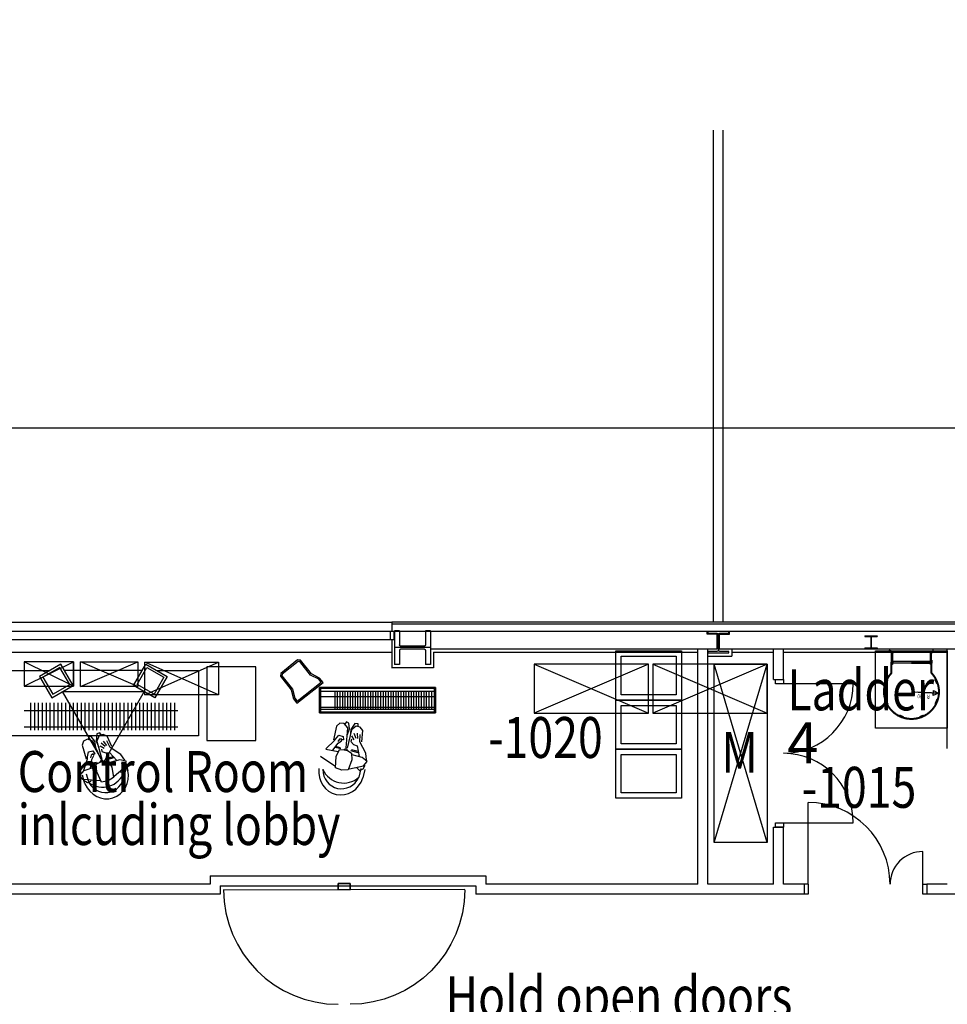
# Model space of a CAD drawing. Extents: x -131690 to 10222, y 15307 to 115674.
# Drawn here: x -36952 to -25617, y 30656 to 42681 of the extents above; entities that cross this region are included whole.
import ezdxf

# ---------------------------------------------------------------- set-up
doc = ezdxf.new("R2010")
doc.units = 0
for name, pattern in [('DGN_STYLE_1', [6010, 10, -6000]), ('DGN_STYLE_2', [10000, 6000, -4000]), ('DGN_STYLE_3', [14000, 10000, -4000])]:
    doc.linetypes.add(name, pattern=pattern)
doc.layers.get('0').update_dxf_attribs({"linetype": 'CONTINUOUS'})
doc.layers.get('DEFPOINTS').update_dxf_attribs({"linetype": 'CONTINUOUS'})
for name, color, linetype in [('0230TN_ROOM_NAMES_-_NUMBER', 11, 'CONTINUOUS'), ('0250TN_2_5MM_TEXT_AT_SCALE', 7, 'CONTINUOUS'), ('0410HN_SOLID_FILL_HATCHING', 71, 'CONTINUOUS'), ('0635TN_ROOM_NUMBERS', 115, 'CONTINUOUS'), ('0750DN_2_5MM_DIMS_AT_SCALE', 41, 'CONTINUOUS'), ('2000GN_PRIMARY_ELEMENTS_GE', 33, 'CONTINUOUS'), ('2200GN_INTERNAL_WALLS_GENE', 7, 'CONTINUOUS'), ('2236GN_DRY_LINE_PARTITIONS', 51, 'CONTINUOUS'), ('2240GN_BLOCKWORK_WALLS', 7, 'CONTINUOUS'), ('2400GN_STAIRS', 7, 'CONTINUOUS'), ('2420GN_LADDERS', 2, 'CONTINUOUS'), ('2820GN_CONCRETE_COLUMNS-WA', 71, 'CONTINUOUS'), ('2830GN_STEEL_COLUMNS-BEAMS', 7, 'CONTINUOUS'), ('3240GN_INTERNAL_WINDOWS', 30, 'CONTINUOUS'), ('3250GN_INTERNAL_DOORS', 3, 'CONTINUOUS'), ('4200GN_INTERNAL_WALL_FINIS', 151, 'CONTINUOUS'), ('5000GN_MECHANICAL_BUILDING', 6, 'CONTINUOUS'), ('8000GN_UNFIXED_FURNITURE_A', 254, 'CONTINUOUS')]:
    doc.layers.add(name, color=color, linetype=linetype)
doc.styles.add('2_5__1_20', font='arial.ttf', dxfattribs={"width": 0.8, "height": 50})
doc.styles.add('2_5__1_200', font='arial.ttf', dxfattribs={"width": 0.8, "height": 500})
doc.styles.add('STYLE-ARIAL', font='arial.ttf')
doc.dimstyles.new('2_5_1_20', dxfattribs={"dimtxt": 50, "dimasz": 62.5, "dimexe": 62.5, "dimexo": 62.5, "dimgap": 25, "dimtad": 1, "dimdec": 0, "dimzin": 11, "dimtxsty": '2_5__1_20', "dimblk": 'OBLIQUE', "dimcen": 0.09, "dimazin": 3, "dimtfac": 1, "dimtdec": 0, "dimtmove": 0, "dimatfit": 3, "dimtzin": 11})
doc.dimstyles.new('2_5_1_200', dxfattribs={"dimtxt": 500, "dimasz": 625, "dimexe": 625, "dimexo": 625, "dimgap": 250, "dimtad": 1, "dimdec": 0, "dimzin": 11, "dimtxsty": '2_5__1_200', "dimblk": 'OBLIQUE', "dimcen": 0.09, "dimazin": 3, "dimtfac": 1, "dimtdec": 0, "dimtmove": 0, "dimatfit": 3, "dimtzin": 11})

# ---------------------------------------------------------------- blocks, each defined once
blk = doc.blocks.new('*D65')
at = {"layer": '2420GN_LADDERS'}
for p, q in [((34679, -31017), (35008, -31036)), ((35008, -31036), (34754, -31021))]:
    blk.add_line(p, q, dxfattribs=at)
at = {"layer": '2420GN_LADDERS', "flags": 128}
blk.add_lwpolyline([(34947, -31001), (35008, -31036), (34944, -31063), (34947, -31001)], close=True, dxfattribs=at)
at = {"layer": '2420GN_LADDERS', "linetype": 'CONTINUOUS', "style": '2_5__1_20', "width": 0.8}
for s, p in [('330', (34843, -31051)), ('R', (34903, -31055))]:
    blk.add_text(s, height=50, rotation=176.7329, dxfattribs=at).set_placement(p)
blk = doc.blocks.new('TERMINATORCLOSED')
at = {"color": 0, "linetype": 'BYBLOCK'}
for p, q in [((0, 0), (-1, 0.5)), ((-1, 0.5), (-1, -0.5)), ((0, 0), (-1, 0)), ((0, 0), (-1, -0.5))]:
    blk.add_line(p, q, dxfattribs=at)
blk = doc.blocks.new('*D69')
at = {"layer": '0750DN_2_5MM_DIMS_AT_SCALE'}
for p, q in [((18401, -23188), (18401, -28419)), ((69832, -23188), (69832, -28419)), ((18089, -28106), (18714, -27481)), ((70144, -27481), (69519, -28106)), ((18401, -27794), (69832, -27794))]:
    blk.add_line(p, q, dxfattribs=at)
at = {"layer": 'DEFPOINTS'}
for p in [(18401, -22564), (69832, -22564), (44116, -27794), (69832, -27794)]:
    blk.add_point(p, dxfattribs=at)
at = {"layer": '0750DN_2_5MM_DIMS_AT_SCALE', "linetype": 'CONTINUOUS', "style": '2_5__1_200', "width": 0.8}
blk.add_text('51430', height=500, dxfattribs=at).set_placement((43353, -27544))
blk = doc.blocks.new('_OBLIQUE')
at = {"color": 0, "linetype": 'BYBLOCK'}
blk.add_line((0.5, 0.5), (-0.5, -0.5), dxfattribs=at)
blk = doc.blocks.new('*U56')
at = {"layer": '0410HN_SOLID_FILL_HATCHING'}
blk.add_arc((74613.5, 194129.5), 244349.6, 246.770842, 267.258483, dxfattribs=at)
at = {"layer": '2000GN_PRIMARY_ELEMENTS_GE', "linetype": 'DGN_STYLE_2'}
for p, q in [((32259.5, -30158.8), (32259.5, 733.2)), ((32379.5, -30158.8), (32379.5, 733.2))]:
    blk.add_line(p, q, dxfattribs=at)
at = {"layer": '2200GN_INTERNAL_WALLS_GENE'}
for p, q in [((32066.5, -33366.5), (32066.5, -30493.5)), ((32188.5, -33366.5), (32188.5, -30493.5)), ((32994.5, -30869), (32994.5, -30493.5)), ((33116.5, -30869), (33116.5, -30493.5)), ((35116.5, -31710.5), (35116.5, -30493.5)), ((32994.5, -30869), (33116.5, -30869)), ((32994.5, -32669), (33116.5, -32669)), ((32994.5, -33366.5), (32994.5, -32669)), ((33116.5, -33366.5), (33116.5, -32669)), ((26108.2, -33264.7), (29478.5, -33264.7)), ((26108.2, -33264.7), (26108.2, -33366.5)), ((29478.5, -33264.7), (29478.5, -33366.5)), ((26108.2, -33366.5), (22775.4, -33366.5)), ((26230.2, -33386.7), (29356.5, -33386.7)), ((26230.2, -33386.7), (26230.2, -33488.5)), ((29356.5, -33386.7), (29356.5, -33488.5)), ((32066.5, -33366.5), (29478.5, -33366.5)), ((32994.5, -33366.5), (32188.5, -33366.5)), ((33366.5, -33366.5), (33116.5, -33366.5)), ((33366.5, -33366.5), (33366.5, -33488.5)), ((35116.5, -33366.5), (34866.5, -33366.5)), ((34866.5, -33366.5), (34866.5, -33488.5)), ((26230.2, -33488.5), (22431.5, -33488.5)), ((33366.5, -33488.5), (29356.5, -33488.5)), ((47765.2, -33488.5), (34866.5, -33488.5))]:
    blk.add_line(p, q, dxfattribs=at)
at = {"layer": '2236GN_DRY_LINE_PARTITIONS'}
for p, q in [((22853.4, -30168.5), (28328.2, -30168.5)), ((28328.2, -30168.5), (28328.2, -30278.5)), ((36981.2, -30193.5), (28328.2, -30193.5)), ((28353.2, -30278.5), (36946, -30278.5)), ((28328.2, -30378.5), (28328.2, -30724.7)), ((22848.4, -30533.5), (28331.5, -30533.5)), ((28331.5, -30533.5), (28331.5, -30533.5)), ((28839.7, -30533.5), (28839.7, -30724.7)), ((28839.7, -30533.5), (32066.5, -30533.5)), ((32484.5, -30493.5), (32484.5, -30583.7)), ((32484.5, -30533.5), (32994.5, -30533.5)), ((33116.5, -30533.5), (35116.5, -30533.5)), ((32188.5, -30583.7), (32484.5, -30583.7)), ((28839.7, -30724.7), (28323.2, -30724.7))]:
    blk.add_line(p, q, dxfattribs=at)
at = {"layer": '2240GN_BLOCKWORK_WALLS'}
for p, q in [((28799.7, -30278.5), (32182.6, -30278.5)), ((32456.4, -30278.5), (36946.2, -30278.5)), ((28799.7, -30493.5), (32304.5, -30493.5)), ((32334.4, -30493.5), (36946.2, -30493.5))]:
    blk.add_line(p, q, dxfattribs=at)
at = {"layer": '2240GN_BLOCKWORK_WALLS', "flags": 128}
for points in [[(32304.5, -30493.5), (32304.5, -30313.3), (32182.6, -30313.3), (32182.6, -30278.5)], [(32334.4, -30493.5), (32334.4, -30313.3), (32456.4, -30313.3), (32456.4, -30278.5)]]:
    blk.add_lwpolyline(points, dxfattribs=at)
at = {"layer": '2420GN_LADDERS'}
for p, q in [((34431.7, -30518.5), (34402.2, -30518.5)), ((34402.2, -30524.5), (34402.2, -30518.5)), ((34431.7, -30518.5), (34402.2, -30518.5)), ((34402.2, -30524.5), (34402.2, -30518.5)), ((34431.7, -30524.5), (34402.2, -30524.5)), ((34431.7, -30524.5), (34402.2, -30524.5)), ((34414.5, -30530.1), (34414.5, -30489.6)), ((34414.5, -30530.1), (34414.5, -30489.6)), ((34429.1, -30537.2), (34432.7, -30537.2)), ((34429.1, -30537.2), (34432.7, -30537.2)), ((34429.1, -30537.2), (34432.7, -30537.2)), ((34429.1, -30537.2), (34432.7, -30537.2)), ((34432.7, -30555), (34432.7, -30525.5)), ((34432.7, -30555), (34432.7, -30525.5)), ((34438.5, -30681.4), (34438.5, -30519.9)), ((34438.7, -30555), (34438.7, -30525.5)), ((34438.7, -30555), (34438.7, -30525.5)), ((34439.5, -30518.9), (34445.5, -30518.9)), ((34446.5, -30519.9), (34446.5, -30681.4)), ((34450.2, -30537.2), (34446.6, -30537.2)), ((34450.2, -30537.2), (34446.6, -30537.2)), ((34906.9, -30537.2), (34910.5, -30537.2)), ((34910.5, -30681.4), (34910.5, -30519.9)), ((34911.5, -30518.9), (34917.5, -30518.9)), ((34918.3, -30555), (34918.3, -30525.5)), ((34918.5, -30519.9), (34918.5, -30681.4)), ((34924.3, -30555), (34924.3, -30525.5)), ((34928, -30537.2), (34924.3, -30537.2)), ((34928, -30537.2), (34924.3, -30537.2)), ((34925.3, -30518.5), (34942.4, -30518.5)), ((34925.3, -30524.5), (34942.4, -30524.5)), ((34942.4, -30518.5), (34954.9, -30518.5)), ((34942.4, -30524.5), (34954.9, -30524.5)), ((34942.5, -30530.1), (34942.5, -30489.6)), ((34954.9, -30524.5), (34954.9, -30518.5)), ((34432.7, -30543.1), (34429.1, -30543.1)), ((34432.7, -30543.1), (34429.1, -30543.1)), ((34432.7, -30543.1), (34429.1, -30543.1)), ((34432.7, -30543.1), (34429.1, -30543.1)), ((34429.1, -30654.6), (34432.7, -30654.6)), ((34429.1, -30654.6), (34432.7, -30654.6)), ((34429.1, -30654.6), (34432.7, -30654.6)), ((34429.1, -30654.6), (34432.7, -30654.6)), ((34432.7, -30660.6), (34429.1, -30660.6)), ((34432.7, -30660.6), (34429.1, -30660.6)), ((34432.7, -30660.6), (34429.1, -30660.6)), ((34432.7, -30660.6), (34429.1, -30660.6)), ((34438.7, -30555), (34432.7, -30555)), ((34438.7, -30555), (34432.7, -30555)), ((34432.7, -30672.5), (34432.7, -30555)), ((34446.6, -30543.1), (34450.2, -30543.1)), ((34446.6, -30543.1), (34450.2, -30543.1)), ((34450.2, -30654.6), (34446.6, -30654.6)), ((34450.2, -30654.6), (34446.6, -30654.6)), ((34446.6, -30660.6), (34450.2, -30660.6)), ((34446.6, -30660.6), (34450.2, -30660.6)), ((34910.5, -30543.1), (34906.9, -30543.1)), ((34906.9, -30654.6), (34910.5, -30654.6)), ((34910.5, -30660.6), (34906.9, -30660.6)), ((34918.3, -30555), (34924.3, -30555)), ((34924.3, -30543.1), (34928, -30543.1)), ((34924.3, -30543.1), (34928, -30543.1)), ((34924.3, -30672.5), (34924.3, -30555)), ((34928, -30654.6), (34924.3, -30654.6)), ((34928, -30654.6), (34924.3, -30654.6)), ((34924.3, -30660.6), (34928, -30660.6)), ((34924.3, -30660.6), (34928, -30660.6)), ((34438.7, -30672.5), (34432.7, -30672.5)), ((34438.7, -30672.5), (34432.7, -30672.5)), ((34445.5, -30682.4), (34439.5, -30682.4)), ((34917.5, -30682.4), (34911.5, -30682.4)), ((34918.3, -30672.5), (34924.3, -30672.5))]:
    blk.add_line(p, q, dxfattribs=at)
at = {"layer": '2420GN_LADDERS', "linetype": 'DGN_STYLE_3'}
for p, q in [((34430.5, -30634.4), (34430.5, -30657.4)), ((34430.5, -30787.1), (34430.5, -30657.4)), ((34437.5, -30633.4), (34431.5, -30633.4)), ((34438.5, -30657.4), (34438.5, -30634.4)), ((34438.5, -30790.3), (34438.5, -30657.4)), ((34918.5, -30667.4), (34918.5, -30634.4)), ((34919.5, -30633.4), (34925.5, -30633.4)), ((34926.5, -30634.4), (34926.5, -30667.4)), ((34918.5, -30790.3), (34918.5, -30667.4)), ((34926.5, -30787.1), (34926.5, -30667.4))]:
    blk.add_line(p, q, dxfattribs=at)
at = {"layer": '2420GN_LADDERS', "linetype": 'DGN_STYLE_2'}
for p, q in [((34390.5, -30872.9), (34383.3, -30869.3)), ((34971.3, -30864.5), (34964.2, -30868.2)), ((34363.5, -30918.5), (34371.1, -30920.9)), ((34984.3, -30915.9), (34991.9, -30913.4)), ((34373.1, -31118.8), (34365.5, -31121.3)), ((34993.2, -31116.2), (34985.6, -31113.8)), ((34386.3, -31170), (34393.4, -31166.3)), ((34966.1, -31161.7), (34973.2, -31165.2)), ((34534.4, -31304.7), (34530.8, -31311.9)), ((34579.9, -31331.7), (34582.3, -31324)), ((34779.8, -31322.4), (34782.3, -31330)), ((34831, -31309.4), (34827.3, -31302.3))]:
    blk.add_line(p, q, dxfattribs=at)
at = {"layer": '2420GN_LADDERS', "linetype": 'DGN_STYLE_2', "flags": 128}
blk.add_lwpolyline([(34240.5, -30518.5), (35116.5, -30518.5), (35116.5, -31460.5), (34240.5, -31460.5), (34240.5, -30518.5)], close=True, dxfattribs=at)
at = {"layer": '2420GN_LADDERS', "flags": 128}
for points in [[(34409.2, -30524.5), (34419.9, -30524.5), (34419.9, -30526.3), (34409.2, -30526.3), (34409.2, -30524.5)], [(34409.2, -30524.5), (34419.9, -30524.5), (34419.9, -30526.3), (34409.2, -30526.3), (34409.2, -30524.5)], [(34428.6, -30541.5), (34429.1, -30541.5), (34429.1, -30538.9), (34428.6, -30538.9), (34428.6, -30541.5)], [(34428.6, -30541.5), (34429.1, -30541.5), (34429.1, -30538.9), (34428.6, -30538.9), (34428.6, -30541.5)], [(34428.6, -30541.5), (34429.1, -30541.5), (34429.1, -30538.9), (34428.6, -30538.9), (34428.6, -30541.5)], [(34428.6, -30541.5), (34429.1, -30541.5), (34429.1, -30538.9), (34428.6, -30538.9), (34428.6, -30541.5)], [(34429.1, -30545.7), (34432.7, -30545.7), (34432.7, -30534.8), (34429.1, -30534.8), (34429.1, -30545.7)], [(34429.1, -30545.7), (34432.7, -30545.7), (34432.7, -30534.8), (34429.1, -30534.8), (34429.1, -30545.7)], [(34429.1, -30545.7), (34432.7, -30545.7), (34432.7, -30534.8), (34429.1, -30534.8), (34429.1, -30545.7)], [(34429.1, -30545.7), (34432.7, -30545.7), (34432.7, -30534.8), (34429.1, -30534.8), (34429.1, -30545.7)], [(34450.2, -30545.7), (34446.6, -30545.7), (34446.6, -30534.8), (34450.2, -30534.8), (34450.2, -30545.7)], [(34450.2, -30545.7), (34446.6, -30545.7), (34446.6, -30534.8), (34450.2, -30534.8), (34450.2, -30545.7)], [(34450.7, -30541.5), (34450.2, -30541.5), (34450.2, -30538.9), (34450.7, -30538.9), (34450.7, -30541.5)], [(34450.7, -30541.5), (34450.2, -30541.5), (34450.2, -30538.9), (34450.7, -30538.9), (34450.7, -30541.5)], [(34906.3, -30541.5), (34906.9, -30541.5), (34906.9, -30538.9), (34906.3, -30538.9), (34906.3, -30541.5)], [(34906.9, -30545.7), (34910.5, -30545.7), (34910.5, -30534.8), (34906.9, -30534.8), (34906.9, -30545.7)], [(34928, -30545.7), (34924.3, -30545.7), (34924.3, -30534.8), (34928, -30534.8), (34928, -30545.7)], [(34928, -30545.7), (34924.3, -30545.7), (34924.3, -30534.8), (34928, -30534.8), (34928, -30545.7)], [(34928.5, -30541.5), (34928, -30541.5), (34928, -30538.9), (34928.5, -30538.9), (34928.5, -30541.5)], [(34928.5, -30541.5), (34928, -30541.5), (34928, -30538.9), (34928.5, -30538.9), (34928.5, -30541.5)], [(34428.6, -30659), (34429.1, -30659), (34429.1, -30656.4), (34428.6, -30656.4), (34428.6, -30659)], [(34428.6, -30659), (34429.1, -30659), (34429.1, -30656.4), (34428.6, -30656.4), (34428.6, -30659)], [(34428.6, -30659), (34429.1, -30659), (34429.1, -30656.4), (34428.6, -30656.4), (34428.6, -30659)], [(34428.6, -30659), (34429.1, -30659), (34429.1, -30656.4), (34428.6, -30656.4), (34428.6, -30659)], [(34429.1, -30663.1), (34432.7, -30663.1), (34432.7, -30652.3), (34429.1, -30652.3), (34429.1, -30663.1)], [(34429.1, -30663.1), (34432.7, -30663.1), (34432.7, -30652.3), (34429.1, -30652.3), (34429.1, -30663.1)], [(34429.1, -30663.1), (34432.7, -30663.1), (34432.7, -30652.3), (34429.1, -30652.3), (34429.1, -30663.1)], [(34429.1, -30663.1), (34432.7, -30663.1), (34432.7, -30652.3), (34429.1, -30652.3), (34429.1, -30663.1)], [(34450.2, -30663.1), (34446.6, -30663.1), (34446.6, -30652.3), (34450.2, -30652.3), (34450.2, -30663.1)], [(34450.2, -30663.1), (34446.6, -30663.1), (34446.6, -30652.3), (34450.2, -30652.3), (34450.2, -30663.1)], [(34450.7, -30659), (34450.2, -30659), (34450.2, -30656.4), (34450.7, -30656.4), (34450.7, -30659)], [(34450.7, -30659), (34450.2, -30659), (34450.2, -30656.4), (34450.7, -30656.4), (34450.7, -30659)], [(34906.3, -30659), (34906.9, -30659), (34906.9, -30656.4), (34906.3, -30656.4), (34906.3, -30659)], [(34906.9, -30663.1), (34910.5, -30663.1), (34910.5, -30652.3), (34906.9, -30652.3), (34906.9, -30663.1)], [(34928, -30663.1), (34924.3, -30663.1), (34924.3, -30652.3), (34928, -30652.3), (34928, -30663.1)], [(34928, -30663.1), (34924.3, -30663.1), (34924.3, -30652.3), (34928, -30652.3), (34928, -30663.1)], [(34928.5, -30659), (34928, -30659), (34928, -30656.4), (34928.5, -30656.4), (34928.5, -30659)], [(34928.5, -30659), (34928, -30659), (34928, -30656.4), (34928.5, -30656.4), (34928.5, -30659)]]:
    blk.add_lwpolyline(points, close=True, dxfattribs=at)
for points in [[(34942.4, -30524.5), (34937, -30524.5), (34937, -30526.3), (34942.4, -30526.3)], [(34942.4, -30524.5), (34947.9, -30524.5), (34947.9, -30526.3), (34942.4, -30526.3)], [(34678.5, -30647.4), (34910.5, -30647.4), (34678.5, -30647.4), (34446.5, -30647.4)], [(34678.5, -30667.4), (34910.5, -30667.4), (34678.5, -30667.4), (34446.5, -30667.4)]]:
    blk.add_lwpolyline(points, dxfattribs=at)
at = {"layer": '2420GN_LADDERS'}
for radius in [7, 7, 1, 1]:
    blk.add_arc((34431.7, -30525.5), radius, 0, 90, dxfattribs=at)
at = {"layer": '2420GN_LADDERS', "extrusion": (0, 0, -1)}
for centre, radius, start, end in [((-34439.5, -30519.9), 1, 0, 90), ((-34445.5, -30519.9), 1, 90, 180), ((-34911.5, -30519.9), 1, 0, 90), ((-34917.5, -30519.9), 1, 90, 180), ((-34925.3, -30525.5), 7, 0, 90), ((-34925.3, -30525.5), 1, 0, 90), ((-34439.5, -30681.4), 1, 270, 0), ((-34445.5, -30681.4), 1, 180, 270), ((-34911.5, -30681.4), 1, 270, 0), ((-34917.5, -30681.4), 1, 180, 270)]:
    blk.add_arc(centre, radius, start, end, dxfattribs=at)
at = {"layer": '2420GN_LADDERS', "linetype": 'DGN_STYLE_3'}
for centre, start, end in [((34431.5, -30634.4), 90, 180), ((34437.5, -30634.4), 0, 90)]:
    blk.add_arc(centre, 1, start, end, dxfattribs=at)
at = {"layer": '2420GN_LADDERS', "linetype": 'DGN_STYLE_3', "extrusion": (0, 0, -1)}
for centre, start, end in [((-34919.5, -30634.4), 360, 90), ((-34925.5, -30634.4), 90, 180)]:
    blk.add_arc(centre, 1, start, end, dxfattribs=at)
at = {"layer": '2420GN_LADDERS', "linetype": 'DGN_STYLE_2', "extrusion": (0, 0, -1)}
for radius, start, end in [(338, 137.19983, 42.80017), (330, 136.65824, 43.34176), (322, 17.31631, 26.53826), (322, 152.52577, 161.748), (322, 332.32401, 341.53197), (322, 197.53348, 206.74171), (322, 287.39081, 296.58895), (322, 242.47758, 251.67583)]:
    blk.add_arc((-34678.5, -31016.8), radius, start, end, dxfattribs=at)
at = {"layer": '2820GN_CONCRETE_COLUMNS-WA', "linetype": 'CONTINUOUS', "extrusion": (0, 0, -1)}
blk.add_arc((-74613.5, 194129.5), 244349.6, 272.741517, 293.229158, dxfattribs=at)
at = {"layer": '2830GN_STEEL_COLUMNS-BEAMS', "linetype": 'CONTINUOUS'}
for p, q in [((28363.2, -30272.3), (28363.2, -30684.7)), ((28421.2, -30272.3), (28363.2, -30272.3)), ((28421.2, -30272.3), (28421.2, -30445.4)), ((28799.7, -30272.3), (28741.7, -30272.3)), ((28741.7, -30272.3), (28741.7, -30445.4)), ((28799.7, -30272.3), (28799.7, -30684.7)), ((32314.6, -30313.3), (32314.6, -30513.7)), ((32325.1, -30513.7), (32325.1, -30313.3)), ((34108.1, -30334.8), (34260.9, -30334.8)), ((34108.1, -30334.8), (34108.1, -30344.2)), ((34108.1, -30344.2), (34173.6, -30344.2)), ((34181.2, -30351.8), (34181.2, -30475.2)), ((34187.8, -30351.8), (34187.8, -30475.2)), ((34195.4, -30344.2), (34260.9, -30344.2)), ((34260.9, -30334.8), (34260.9, -30344.2)), ((28799.7, -30478.5), (28363.2, -30478.5)), ((28421.2, -30511.6), (28421.2, -30684.7)), ((28726.5, -30460.6), (28436.4, -30460.6)), ((28726.5, -30496.4), (28436.4, -30496.4)), ((28741.7, -30511.6), (28741.7, -30684.7)), ((34108.1, -30482.8), (34108.1, -30492.2)), ((34108.1, -30482.8), (34173.6, -30482.8)), ((34108.1, -30492.2), (34260.9, -30492.2)), ((34195.4, -30482.8), (34260.9, -30482.8)), ((34260.9, -30482.8), (34260.9, -30492.2)), ((28421.2, -30684.7), (28363.2, -30684.7)), ((28799.7, -30684.7), (28741.7, -30684.7))]:
    blk.add_line(p, q, dxfattribs=at)
at = {"layer": '2830GN_STEEL_COLUMNS-BEAMS', "linetype": 'DGN_STYLE_1'}
blk.add_line((34184.5, -30334.8), (34184.5, -30492.2), dxfattribs=at)
at = {"layer": '2830GN_STEEL_COLUMNS-BEAMS', "linetype": 'CONTINUOUS', "flags": 128}
for points in [[(32337.8, -30300.6), (32447.8, -30300.6), (32447.8, -30283.3), (32319.9, -30283.3), (32191.9, -30283.3), (32191.9, -30300.6), (32301.9, -30300.6)], [(32301.9, -30526.4), (32191.9, -30526.4), (32191.9, -30543.7), (32319.9, -30543.7)], [(32319.9, -30543.7), (32447.8, -30543.7), (32447.8, -30526.4), (32337.8, -30526.4)]]:
    blk.add_lwpolyline(points, dxfattribs=at)
at = {"layer": '2830GN_STEEL_COLUMNS-BEAMS', "linetype": 'CONTINUOUS', "extrusion": (0, 0, -1)}
for centre, radius, start, end in [((-32301.9, -30313.3), 12.7, 90.00133, 179.99867), ((-32337.8, -30313.3), 12.7, 0.00133, 89.99867), ((-34173.6, -30351.8), 7.6, 90, 180), ((-34195.4, -30351.8), 7.6, 0, 90), ((-28436.4, -30445.4), 15.2, 270, 0), ((-28726.5, -30445.4), 15.2, 180, 270), ((-28726.5, -30511.6), 15.2, 90, 180), ((-32301.9, -30513.7), 12.7, 180.00133, 269.99867), ((-32337.8, -30513.7), 12.7, 270.00133, 359.99867)]:
    blk.add_arc(centre, radius, start, end, dxfattribs=at)
at = {"layer": '2830GN_STEEL_COLUMNS-BEAMS', "linetype": 'CONTINUOUS'}
for centre, radius, start, end in [((28436.4, -30511.6), 15.2, 90, 180), ((34173.6, -30475.2), 7.6, 270, 0), ((34195.4, -30475.2), 7.6, 180, 270)]:
    blk.add_arc(centre, radius, start, end, dxfattribs=at)
at = {"layer": '3240GN_INTERNAL_WINDOWS'}
for p, q in [((22813.2, -30278.5), (28363.2, -30278.5)), ((28308.2, -30278.5), (28308.2, -30378.5)), ((28353.2, -30278.5), (28353.2, -30378.5)), ((22813.2, -30378.5), (28363.2, -30378.5))]:
    blk.add_line(p, q, dxfattribs=at)
at = {"layer": '3250GN_INTERNAL_DOORS'}
for p, q in [((33416.5, -33368.5), (33416.5, -32368.5)), ((34816.5, -33488.5), (34816.6, -32968.4)), ((33416.5, -33368.5), (33366.5, -33368.5)), ((33366.5, -33368.5), (33366.5, -33488.5)), ((33416.5, -33368.5), (33416.5, -33488.5)), ((34816.5, -33368.4), (34866.5, -33368.5)), ((34866.5, -33368.5), (34866.5, -33488.5)), ((33416.5, -33488.5), (33366.5, -33488.5)), ((34866.5, -33488.5), (34816.5, -33488.5))]:
    blk.add_line(p, q, dxfattribs=at)
at = {"layer": '3250GN_INTERNAL_DOORS', "flags": 128}
for points in [[(33966.5, -30919), (33016.5, -30919), (33016.5, -30869), (33116.5, -30869), (33116.5, -30919)], [(33116.5, -32619), (33116.5, -32669), (33016.5, -32669), (33016.5, -32619), (33966.5, -32619)]]:
    blk.add_lwpolyline(points, dxfattribs=at)
at = {"layer": '3250GN_INTERNAL_DOORS', "linetype": 'CONTINUOUS', "flags": 128}
for points in [[(26272.6, -33434.2), (27820, -33434.3), (27820, -33360.6), (27672.6, -33360.6), (27672.6, -33434.2)], [(29220, -33434.2), (27672.6, -33434.3), (27672.6, -33360.6), (27820, -33360.6), (27820, -33434.2)]]:
    blk.add_lwpolyline(points, dxfattribs=at)
at = {"layer": '3250GN_INTERNAL_DOORS'}
for centre, radius, start, end in [((33116.5, -30919), 850, 270, 0), ((33116.5, -32619), 850, 0, 90), ((33416.5, -33368.5), 1000, 0.00104, 89.99928), ((34816.5, -33368.4), 400, 89.99404, 180)]:
    blk.add_arc(centre, radius, start, end, dxfattribs=at)
at = {"layer": '3250GN_INTERNAL_DOORS', "linetype": 'CONTINUOUS'}
blk.add_arc((27672.6, -33434.2), 1400, 180.00044, 270.0002, dxfattribs=at)
at = {"layer": '3250GN_INTERNAL_DOORS', "linetype": 'CONTINUOUS', "extrusion": (0, 0, -1)}
blk.add_arc((-27820, -33434.2), 1400, 180.00044, 270.0002, dxfattribs=at)
at = {"layer": '4200GN_INTERNAL_WALL_FINIS'}
blk.add_line((36981.2, -30168.5), (28328.2, -30168.5), dxfattribs=at)
at = {"layer": '5000GN_MECHANICAL_BUILDING', "linetype": 'DGN_STYLE_2'}
for p, q in [((24526.4, -30953.1), (25226.4, -30653.1)), ((25226.4, -30953.1), (24526.4, -30653.1)), ((26212.3, -31054.9), (25312.3, -30654.9)), ((25312.3, -31054.9), (26212.3, -30654.9)), ((30067, -30678.5), (31467, -31278.5)), ((31467, -30678.5), (30067, -31278.5)), ((31516.5, -30678.5), (32916.5, -31278.5)), ((32916.5, -30678.5), (31516.5, -31278.5))]:
    blk.add_line(p, q, dxfattribs=at)
at = {"layer": '5000GN_MECHANICAL_BUILDING', "linetype": 'CONTINUOUS'}
for p, q in [((32916.5, -32859.5), (32266.5, -30678.5)), ((32266.5, -32859.5), (32916.5, -30678.5))]:
    blk.add_line(p, q, dxfattribs=at)
at = {"layer": '5000GN_MECHANICAL_BUILDING', "linetype": 'DGN_STYLE_2', "flags": 128}
for points in [[(23837.1, -30650.3), (23837.1, -30950.3), (24437.1, -30950.3), (24437.1, -30650.3), (23837.1, -30650.3)], [(24526.4, -30653.1), (25226.4, -30653.1), (25226.4, -30953.1), (24526.4, -30953.1), (24526.4, -30653.1)], [(25312.3, -30654.9), (26212.3, -30654.9), (26212.3, -31054.9), (25312.3, -31054.9), (25312.3, -30654.9)], [(31467, -30678.5), (30067, -30678.5), (30067, -31278.5), (31467, -31278.5), (31467, -30678.5)], [(32916.5, -30678.5), (31516.5, -30678.5), (31516.5, -31278.5), (32916.5, -31278.5), (32916.5, -30678.5)]]:
    blk.add_lwpolyline(points, close=True, dxfattribs=at)
blk.add_lwpolyline([(23837.1, -30950.3), (24437.1, -30650.3), (24437.1, -30950.3), (23837.1, -30650.3)], dxfattribs=at)
at = {"layer": '5000GN_MECHANICAL_BUILDING', "linetype": 'CONTINUOUS', "flags": 128}
blk.add_lwpolyline([(32916.5, -32859.5), (32266.5, -32859.5), (32266.5, -30678.5), (32916.5, -30678.5), (32916.5, -32859.5)], close=True, dxfattribs=at)
at = {"layer": '8000GN_UNFIXED_FURNITURE_A', "linetype": 'CONTINUOUS'}
for p, q in [((25280.1, -30755.7), (24327.4, -30755.7)), ((27457.2, -31011.9), (28851, -31011.9)), ((27631.2, -31011.9), (27631.2, -31229.4)), ((27662.3, -31011.9), (27662.3, -31229.4)), ((27693.4, -31011.9), (27693.4, -31229.4)), ((27724.4, -31011.9), (27724.4, -31229.4)), ((27755.5, -31011.9), (27755.5, -31229.4)), ((27786.6, -31011.9), (27786.6, -31229.4)), ((27817.6, -31011.9), (27817.6, -31229.4)), ((27848.7, -31011.9), (27848.7, -31229.4)), ((27879.8, -31011.9), (27879.8, -31229.4)), ((27910.8, -31011.9), (27910.8, -31229.4)), ((27941.9, -31011.9), (27941.9, -31229.4)), ((27973, -31011.9), (27973, -31229.4)), ((28004, -31011.9), (28004, -31229.4)), ((28035.1, -31011.9), (28035.1, -31229.4)), ((28066.2, -31011.9), (28066.2, -31229.4)), ((28097.3, -31011.9), (28097.3, -31229.4)), ((28128.3, -31011.9), (28128.3, -31229.4)), ((28159.4, -31011.9), (28159.4, -31229.4)), ((28190.5, -31011.9), (28190.5, -31229.4)), ((28221.5, -31011.9), (28221.5, -31229.4)), ((28252.6, -31011.9), (28252.6, -31229.4)), ((28283.7, -31011.9), (28283.7, -31229.4)), ((28314.7, -31011.9), (28314.7, -31229.4)), ((28345.8, -31011.9), (28345.8, -31229.4)), ((28376.9, -31011.9), (28376.9, -31229.4)), ((28407.9, -31011.9), (28407.9, -31229.4)), ((28439, -31011.9), (28439, -31229.4)), ((28470.1, -31011.9), (28470.1, -31229.4)), ((28501.1, -31011.9), (28501.1, -31229.4)), ((28532.2, -31011.9), (28532.2, -31229.4)), ((28563.3, -31011.9), (28563.3, -31229.4)), ((28594.3, -31011.9), (28594.3, -31229.4)), ((28625.4, -31011.9), (28625.4, -31229.4)), ((28656.5, -31011.9), (28656.5, -31229.4)), ((28687.5, -31011.9), (28687.5, -31229.4)), ((28718.6, -31011.9), (28718.6, -31229.4)), ((28749.7, -31011.9), (28749.7, -31229.4)), ((28780.8, -31011.9), (28780.8, -31229.4)), ((28811.8, -31011.9), (28811.8, -31229.4)), ((27457.2, -31074), (28851, -31074)), ((23837.6, -31247), (25715.5, -31247)), ((23913.6, -31152), (23913.6, -31484.5)), ((23961.1, -31152), (23961.1, -31484.5)), ((24008.6, -31152), (24008.6, -31484.5)), ((24056.1, -31152), (24056.1, -31484.5)), ((24103.6, -31152), (24103.6, -31484.5)), ((24151.1, -31152), (24151.1, -31484.5)), ((24198.6, -31152), (24198.6, -31484.5)), ((24246.1, -31152), (24246.1, -31484.5)), ((24293.6, -31152), (24293.6, -31484.5)), ((24341.1, -31152), (24341.1, -31484.5)), ((24388.6, -31152), (24388.6, -31484.5)), ((24436.1, -31152), (24436.1, -31484.5)), ((24483.6, -31152), (24483.6, -31484.5)), ((24531.1, -31152), (24531.1, -31484.5)), ((24578.6, -31152), (24578.6, -31484.5)), ((24626.1, -31152), (24626.1, -31484.5)), ((24673.6, -31152), (24673.6, -31484.5)), ((24721.1, -31152), (24721.1, -31484.5)), ((24768.6, -31152), (24768.6, -31484.5)), ((24816.1, -31152), (24816.1, -31484.5)), ((24863.6, -31152), (24863.6, -31484.5)), ((24911.1, -31152), (24911.1, -31484.5)), ((24958.6, -31152), (24958.6, -31484.5)), ((25006.1, -31152), (25006.1, -31484.5)), ((25053.6, -31152), (25053.6, -31484.5)), ((25101.1, -31152), (25101.1, -31484.5)), ((25148.6, -31152), (25148.6, -31484.5)), ((25196.1, -31152), (25196.1, -31484.5)), ((25243.6, -31152), (25243.6, -31484.5)), ((25291.1, -31152), (25291.1, -31484.5)), ((25338.6, -31152), (25338.6, -31484.5)), ((25386.1, -31152), (25386.1, -31484.5)), ((25433.6, -31152), (25433.6, -31484.5)), ((25481.1, -31152), (25481.1, -31484.5)), ((25528.6, -31152), (25528.6, -31484.5)), ((25576.1, -31152), (25576.1, -31484.5)), ((25623.6, -31152), (25623.6, -31484.5)), ((25671.1, -31152), (25671.1, -31484.5)), ((27457.2, -31205.1), (28851, -31205.1)), ((27457.2, -31229.4), (28851, -31229.4)), ((23837.6, -31447.4), (25715.5, -31447.4)), ((27654, -31438.3), (27615.2, -31605.5)), ((27693.2, -31401.6), (27654, -31438.3)), ((27747.3, -31403.9), (27693.2, -31401.6)), ((27793, -31458.3), (27747.3, -31403.9)), ((27773.6, -31385.4), (27755.4, -31412.4)), ((27770.4, -31700.8), (27793, -31458.3)), ((27803.4, -31398.9), (27773.6, -31385.4)), ((27837.3, -31481.4), (27781.3, -31705.3)), ((27788.7, -31539.2), (27812.8, -31470)), ((27812.8, -31470), (27803.4, -31398.9)), ((27825.8, -31479.3), (27819.4, -31557.9)), ((27877.8, -31404.9), (27825.8, -31479.3)), ((27893.4, -31438), (27837.3, -31481.4)), ((27917.2, -31410.6), (27877.8, -31404.9)), ((27943.1, -31447.9), (27893.4, -31438)), ((27919, -31439.4), (27917.2, -31410.6)), ((27975, -31490.2), (27943.1, -31447.9)), ((27963.6, -31626.9), (27975, -31490.2)), ((24561.2, -31619.8), (24545, -31671)), ((24609.5, -31595.3), (24561.2, -31619.8)), ((24676, -31620.3), (24609.5, -31595.3)), ((24623.4, -31566.3), (24620.7, -31598.7)), ((24656, -31563.5), (24623.4, -31566.3)), ((24699, -31620.9), (24656, -31563.5)), ((24775.1, -31842.8), (24676, -31620.3)), ((24711.8, -31693), (24699, -31620.9)), ((24723.8, -31532.3), (24714.9, -31622.6)), ((24714.9, -31622.6), (24747.8, -31694.3)), ((24760.9, -31517.9), (24723.8, -31532.3)), ((24753.5, -31553.4), (24725.9, -31618.8)), ((24725.9, -31618.8), (24786.8, -31841.4)), ((24801.7, -31537.7), (24753.5, -31553.4)), ((24776.5, -31542.2), (24760.9, -31517.9)), ((24850.3, -31559), (24801.7, -31537.7)), ((24845.4, -31672.5), (24807.4, -31619.9)), ((24886.3, -31699.2), (24845.2, -31618.1)), ((24907.3, -31683.8), (24850.3, -31559)), ((27523.1, -31714.2), (27629.5, -31612.6)), ((27629.5, -31612.6), (27641.1, -31595)), ((27641.1, -31595), (27681.1, -31547.2)), ((27689.8, -31596.4), (27668.3, -31623.9)), ((27671, -31645.7), (27715.1, -31617.1)), ((27681.1, -31547.2), (27734.8, -31562.8)), ((27718.8, -31594.3), (27689.8, -31596.4)), ((27715.1, -31617.1), (27718.8, -31594.3)), ((27736.9, -31605.2), (27720.7, -31604.2)), ((27734.8, -31562.8), (27736.9, -31605.2)), ((27837, -31596.4), (27826.9, -31624.5)), ((27826.9, -31624.5), (27860.4, -31661.9)), ((27868.3, -31605.5), (27841.8, -31554.3)), ((27892.1, -31586.9), (27868, -31527.2)), ((27915.1, -31586.7), (27907.8, -31522.3)), ((27937.7, -31630.1), (27941.6, -31539.3)), ((24545, -31671), (24593.1, -31835.8)), ((24622, -31752.7), (24676.5, -31740)), ((24676.5, -31740), (24699.1, -31775.9)), ((24813.8, -31711.8), (24765.5, -31680.1)), ((24825.4, -31683.9), (24775.1, -31643.6)), ((24782, -31719.2), (24787, -31748.7)), ((25017.2, -31783), (24886.3, -31699.2)), ((27522.7, -31718.8), (27671.1, -31746.9)), ((27606, -31731.4), (27671, -31645.7)), ((27706.6, -31714.8), (27635.9, -31698.3)), ((27699.5, -31703.2), (27643.1, -31686.6)), ((27649.4, -31809.1), (27688.7, -31722.4)), ((27688.7, -31722.4), (27745.4, -31725.7)), ((27745.4, -31725.7), (27785.7, -31735.5)), ((27747.9, -31722.7), (27766.2, -31712.1)), ((27766.2, -31712.1), (27789.1, -31733.4)), ((27785.7, -31735.5), (27836.6, -31765.7)), ((27917, -31763.1), (27826.1, -31736.9)), ((27916.7, -31746.3), (27835.8, -31727.3)), ((27860.4, -31661.9), (27903.4, -31678.2)), ((27903.4, -31678.2), (27931.1, -31806.9)), ((28010.7, -31767.3), (27937.7, -31630.1)), ((24566.1, -31975.6), (24609, -31835)), ((24609, -31835), (24610.5, -31814)), ((24610.5, -31814), (24622, -31752.7)), ((24646.8, -31950.1), (24661.4, -31843.5)), ((24653.7, -31791.3), (24648.4, -31825.8)), ((24677.9, -31775.3), (24653.7, -31791.3)), ((24661.4, -31843.5), (24685.8, -31797)), ((24685.8, -31797), (24677.9, -31775.3)), ((24699.1, -31775.9), (24684.4, -31783)), ((24766.2, -31872.9), (24777, -31854.8)), ((24777, -31854.8), (24807.4, -31862.1)), ((24787, -31748.7), (24834.5, -31764.8)), ((24834.5, -31764.8), (24880, -31758)), ((24933.4, -31825.3), (24841.4, -31847)), ((24924.9, -31810.8), (24845.1, -31833.9)), ((24880, -31758), (24967.1, -31856.6)), ((25004.1, -31849.6), (24882.8, -31882.1)), ((25082.2, -31864.4), (25004.1, -31849.6)), ((25065.4, -31853), (25017.2, -31783)), ((25068.4, -31933.4), (25082.2, -31864.4)), ((27631.4, -31924.9), (27456, -31807.2)), ((27639.8, -31945.4), (27649.4, -31809.1)), ((27841.2, -31848.5), (27794.7, -31970.8)), ((27836.6, -31765.7), (27841.2, -31848.5)), ((27966.7, -31818.9), (27845.1, -31787.8)), ((28027.5, -31870.1), (27966.7, -31818.9)), ((28018.5, -31851.9), (28010.7, -31767.3)), ((24516.6, -32038.7), (24568, -31979.9)), ((24568, -31979.9), (24711.1, -31931.7)), ((24726.3, -31886.3), (24656.6, -31906.6)), ((24714.5, -31879.6), (24657.2, -31892.8)), ((24714.5, -31901.7), (24765.5, -31876.8)), ((24722.7, -31996.5), (24714.5, -31901.7)), ((24765.5, -31876.8), (24805.4, -31865.6)), ((24805.4, -31865.6), (24864.6, -31867)), ((24864.6, -31867), (24909.1, -31936.9)), ((24909.1, -31936.9), (24928.6, -32066.2)), ((24937.4, -32046.9), (25068.4, -31933.4)), ((25027, -31888.9), (25059, -31994.1)), ((25053.8, -32004.4), (25083.5, -31963.7)), ((25073.4, -31874.8), (25104.4, -31976.9)), ((25083.5, -31963.7), (25083.1, -31912.4)), ((27718.1, -31972.9), (27639.8, -31945.4)), ((27794.7, -31970.8), (27718.1, -31972.9)), ((27811.9, -31958.2), (27981.8, -31923.5)), ((27899.4, -31947.8), (27934.2, -31978.2)), ((27950.8, -31954.5), (27927.1, -32061.9)), ((27934.2, -31978.2), (27980.1, -31957.3)), ((27998.2, -31964.9), (27975.2, -32069.1)), ((27980.1, -31957.3), (28004.9, -31912.3)), ((27981.8, -31923.5), (28027.5, -31870.1)), ((24553.2, -32089.6), (24516.6, -32038.7)), ((24579.2, -32140), (24547.2, -32034.8)), ((24763.7, -32106.3), (24553.2, -32089.6)), ((24610.1, -32128.7), (24561.8, -32100.4)), ((24593.6, -32020.7), (24625.6, -32125.9)), ((24649.3, -32096.8), (24646.3, -32113.5)), ((24781.1, -32120.1), (24722.7, -31996.5)), ((24928.6, -32066.2), (24862.8, -32105.7)), ((25008.5, -31995), (25053.8, -32004.4)), ((24646.3, -32113.5), (24610.1, -32128.7)), ((24862.8, -32105.7), (24781.1, -32120.1))]:
    blk.add_line(p, q, dxfattribs=at)
at = {"layer": '8000GN_UNFIXED_FURNITURE_A', "flags": 128}
for points in [[(31066.5, -31118.5), (31066.5, -30518.5), (31866.5, -30518.5), (31866.5, -31118.5), (31066.5, -31118.5)], [(31131.5, -31053.5), (31131.5, -30583.5), (31801.5, -30583.5), (31801.5, -31053.5), (31131.5, -31053.5)], [(31066.5, -31718.5), (31066.5, -31118.5), (31866.5, -31118.5), (31866.5, -31718.5), (31066.5, -31718.5)], [(31131.5, -31653.5), (31131.5, -31183.5), (31801.5, -31183.5), (31801.5, -31653.5), (31131.5, -31653.5)], [(31066.5, -32318.5), (31066.5, -31718.5), (31866.5, -31718.5), (31866.5, -32318.5), (31066.5, -32318.5)], [(31131.5, -32253.5), (31131.5, -31783.5), (31801.5, -31783.5), (31801.5, -32253.5), (31131.5, -32253.5)]]:
    blk.add_lwpolyline(points, close=True, dxfattribs=at)
at = {"layer": '8000GN_UNFIXED_FURNITURE_A', "linetype": 'CONTINUOUS', "flags": 128}
for points in [[(26971.6, -30793), (26967.5, -30828.8), (27099.7, -30995.2), (27126.6, -31104.1), (27168.9, -31157.4), (27488.3, -30903.5), (27446, -30850.3), (27345.9, -30799.5), (27213.7, -30633.2), (27177.9, -30629.1), (26971.6, -30793)], [(26987.7, -30801.9), (26985.2, -30823.8), (27115.3, -30987.5), (27142.2, -31096.5), (27171.6, -31133.5), (27464.4, -30900.8), (27435, -30863.8), (27334.9, -30813), (27204.8, -30649.2), (27182.9, -30646.7), (26987.7, -30801.9)], [(24173.9, -31089.7), (24433.7, -30939.7), (24283.7, -30679.9), (24023.9, -30829.9), (24173.9, -31089.7)], [(24184.8, -31048.7), (24392.7, -30928.7), (24272.7, -30720.9), (24064.8, -30840.9), (24184.8, -31048.7)], [(25433.7, -31089.7), (25173.9, -30939.7), (25323.9, -30679.9), (25583.7, -30829.9), (25433.7, -31089.7)], [(25422.7, -31048.7), (25214.8, -30928.7), (25334.8, -30720.9), (25542.7, -30840.9), (25422.7, -31048.7)], [(26067.5, -31613.8), (26667.5, -31613.8), (26667.5, -30713.8), (26067.5, -30713.8), (26067.5, -31613.8)], [(25303.8, -31014.7), (24803.8, -31880.7), (24303.8, -31014.7), (25303.8, -31014.7)], [(27444.8, -30965.3), (28863.4, -30965.3), (28863.4, -31276), (27444.8, -31276), (27444.8, -30965.3)], [(27444.8, -31276), (28863.4, -31276), (28863.4, -30965.3), (27444.8, -30965.3), (27444.8, -31276)], [(27457.2, -31263.5), (28851, -31263.5), (28851, -30977.7), (27457.2, -30977.7), (27457.2, -31263.5)]]:
    blk.add_lwpolyline(points, close=True, dxfattribs=at)
blk.add_lwpolyline([(25455.2, -30755.7), (25967.5, -30755.7), (25967.5, -31555.7), (23588.6, -31555.7), (23588.6, -30755.7), (24152.3, -30755.7)], dxfattribs=at)
at = {"layer": '8000GN_UNFIXED_FURNITURE_A', "linetype": 'CONTINUOUS'}
for centre, major_axis, start_param, end_param in [((24831.3, -32024.6), (-87.9, 289), 1.6938333, 4.6002849), ((27713.7, -31976.9), (65, 295), 1.6938333, 4.6002849), ((27750.7, -31810.2), (69.5, 315.3), 2.2702475, 4.0129378), ((27720.4, -31947.4), (55.1, 250.1), 1.8369413, 4.4462441), ((24781.8, -31861.2), (-93.9, 308.9), 2.2702475, 4.0129378), ((24822.7, -31995.6), (-74.5, 245), 1.8369413, 4.4462441)]:
    blk.add_ellipse(centre, major_axis=major_axis, ratio=0.9166667, start_param=start_param, end_param=end_param, dxfattribs=at)
at = {"layer": '0230TN_ROOM_NAMES_-_NUMBER', "linetype": 'CONTINUOUS', "style": '2_5__1_200', "width": 0.8}
for s, p in [('Control Room', (23757.2, -32241.6)), ('inlcuding lobby', (23757.2, -32888.7)), ('Hold open doors', (28985.4, -34990.7))]:
    blk.add_text(s, height=500, dxfattribs=at).set_placement(p)
at = {"layer": '0250TN_2_5MM_TEXT_AT_SCALE', "style": '2_5__1_200', "width": 0.8}
blk.add_text('M', height=500, dxfattribs=at).set_placement((32356.7, -32007.3))
at = {"layer": '0635TN_ROOM_NUMBERS', "style": '2_5__1_200', "width": 0.8}
for s, p in [('-1020', (29505.3, -31825.9)), ('-1015', (33336.9, -32434.3))]:
    blk.add_text(s, height=500, dxfattribs=at).set_placement(p)
at = {"layer": '2236GN_DRY_LINE_PARTITIONS', "linetype": 'CONTINUOUS', "style": '2_5__1_200', "width": 0.8}
blk.add_text('Ladder', height=500, dxfattribs=at).set_placement((33161.5, -31244.3))
at = {"layer": '2236GN_DRY_LINE_PARTITIONS', "linetype": 'CONTINUOUS', "style": '2_5__1_200'}
blk.add_text('4', height=500, dxfattribs=at).set_placement((33161.5, -31891.4))
at = {"layer": '0750DN_2_5MM_DIMS_AT_SCALE'}
dim = blk.add_linear_dim(base=(69831.5, -27793.6), p1=(18401.5, -22563.5), p2=(69831.5, -22563.5), text='\\H1x;\\W0.8;<>', dimstyle='2_5_1_200', dxfattribs=at)
dim.commit()
dim.dimension.update_dxf_attribs({"geometry": '*D69', "text_midpoint": (44116.5, -27793.6)})
at = {"layer": '2420GN_LADDERS'}
dim = blk.add_radius_dim(center=(34678.5, -31016.8), mpoint=(35008, -31035.6), text='\\H1x;\\W0.8;<>', dimstyle='2_5_1_20', override={"dimtxsty": 'STYLE-ARIAL', "dimblk": 'TERMINATORCLOSED', "dimse1": 1, "dimse2": 1, "dimtmove": 2}, dxfattribs=at)
dim.commit()
dim.dimension.update_dxf_attribs({"geometry": '*D65', "text_midpoint": (34829.2, -31025.4), "dimtype": 132})

msp = doc.modelspace()

# ---------------------------------------------------------------- block references
at = {"layer": '2400GN_STAIRS'}
msp.add_blockref('*U56', (-60733.5, 65490.5), dxfattribs=at)

doc.saveas('drawing.dxf')
